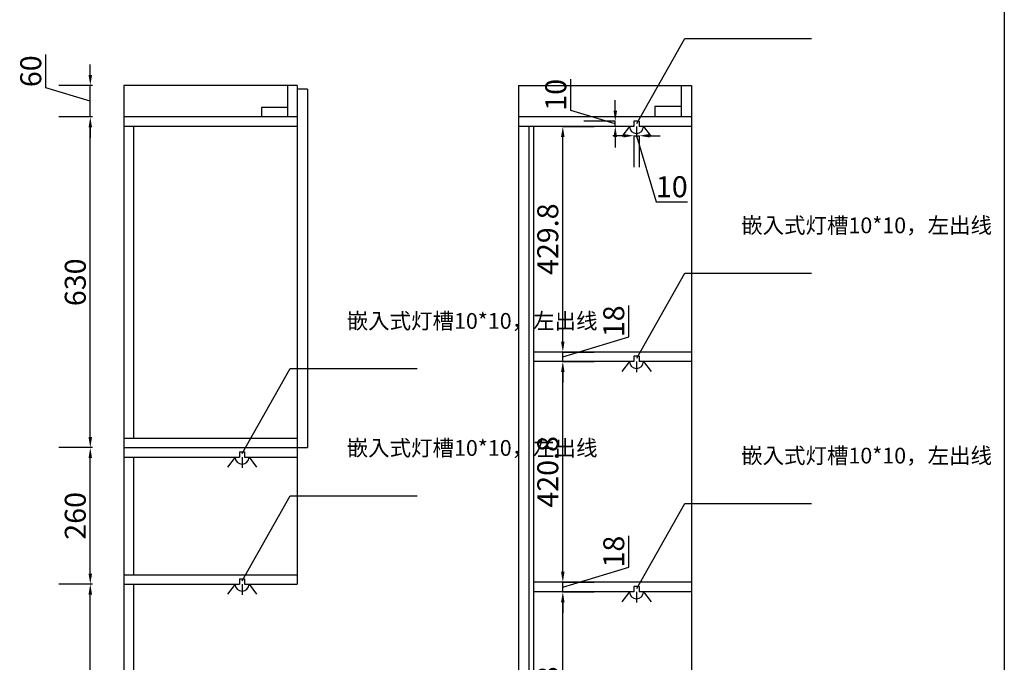
# Model space of a CAD drawing. Units: millimetres. Extents: x 7883 to 26450, y -11433 to -4664.
# Drawn here: x 17530 to 19407, y -7832 to -6607 of the extents above; entities that cross this region are included whole.
import ezdxf

# ---------------------------------------------------------------- set-up
doc = ezdxf.new("R2010")
doc.units = ezdxf.units.MM
doc.styles.get("Standard").update_dxf_attribs({"font": 'arial.ttf'})
doc.dimstyles.new('衣柜', dxfattribs={"dimscale": 2, "dimtxt": 20, "dimasz": 10, "dimexe": 30, "dimexo": 30, "dimgap": 1.5, "dimtad": 1, "dimdec": 1, "dimdsep": 46, "dimtxsty": 'Standard', "dimcen": 0, "dimclrd": 1, "dimclre": 4, "dimclrt": 256, "dimadec": 0, "dimazin": 2, "dimtp": 0.1, "dimtm": 0.1, "dimtfac": 0.71, "dimtdec": 1, "dimtmove": 1, "dimatfit": 0, "dimfxl": 30, "dimfxlon": 1, "dimlwd": -1, "dimlwe": -1, "dimarcsym": 0})

# ---------------------------------------------------------------- blocks, each defined once
blk = doc.blocks.new('*D5')
at = {"color": 1, "transparency": 16777216}
for p, q in [((18580.5, -6780.2), (18580.5, -6720.8)), ((18665.4, -6780.7), (18665.4, -6760.7)), ((18665.4, -6805.7), (18580.5, -6780.2)), ((18665.4, -6810.7), (18665.4, -6800.7)), ((18665.4, -6810.7), (18665.4, -6800.7)), ((18665.4, -6830.7), (18665.4, -6850.7))]:
    blk.add_line(p, q, dxfattribs=at)
at = {"color": 4, "transparency": 16777216}
for p, q in [((18665.4, -6800.7), (18605.4, -6800.7)), ((18665.4, -6810.7), (18605.4, -6810.7))]:
    blk.add_line(p, q, dxfattribs=at)
at = {"color": 1, "transparency": 16777216}
for points in [[(18662.1, -6780.7), (18668.8, -6780.7), (18665.4, -6800.7)], [(18662.1, -6830.7), (18668.8, -6830.7), (18665.4, -6810.7)]]:
    blk.add_solid(points, dxfattribs=at)
at = {"layer": 'Defpoints', "color": 0, "transparency": 16777216}
for p in [(18665.4, -6800.7), (18700.8, -6800.7), (18700.8, -6810.7)]:
    blk.add_point(p, dxfattribs=at)
at = {"transparency": 16777216, "insert": (18557.1, -6750.5), "char_height": 40, "attachment_point": 5, "rotation": 90}
blk.add_mtext('10', dxfattribs=at)
blk = doc.blocks.new('*D6')
at = {"color": 1, "transparency": 16777216}
for p, q in [((18680.8, -6828.5), (18660.8, -6828.5)), ((18700.8, -6828.5), (18710.8, -6828.5)), ((18700.8, -6828.5), (18710.8, -6828.5)), ((18705.8, -6828.5), (18743.5, -6954.2)), ((18730.8, -6828.5), (18750.8, -6828.5)), ((18743.5, -6954.2), (18802.9, -6954.2))]:
    blk.add_line(p, q, dxfattribs=at)
at = {"color": 4, "transparency": 16777216}
for p, q in [((18700.8, -6828.5), (18700.8, -6888.5)), ((18710.8, -6828.5), (18710.8, -6888.5))]:
    blk.add_line(p, q, dxfattribs=at)
at = {"color": 1, "transparency": 16777216}
for points in [[(18680.8, -6825.1), (18680.8, -6831.8), (18700.8, -6828.5)], [(18730.8, -6825.1), (18730.8, -6831.8), (18710.8, -6828.5)]]:
    blk.add_solid(points, dxfattribs=at)
at = {"layer": 'Defpoints', "color": 0, "transparency": 16777216}
for p in [(18700.8, -6810.7), (18710.8, -6810.7), (18710.8, -6828.5)]:
    blk.add_point(p, dxfattribs=at)
at = {"transparency": 16777216, "insert": (18773.2, -6930.8), "char_height": 40, "attachment_point": 5}
blk.add_mtext('10', dxfattribs=at)
blk = doc.blocks.new('564')
at = {"color": 2}
for p, q in [((80366.7, 6945.5), (80352.2, 6926.4)), ((80379.9, 6945.5), (80379.9, 6925.1)), ((80393.2, 6945.5), (80407.7, 6926.4))]:
    blk.add_line(p, q, dxfattribs=at)
blk.add_arc((80379.9, 6945.5), 13.3, 180, 0, dxfattribs=at)
blk = doc.blocks.new('*D70')
at = {"color": 4, "transparency": 16777216}
for p, q in [((18565.4, -7697.3), (18625.4, -7697.3)), ((18565.4, -8118.1), (18625.4, -8118.1))]:
    blk.add_line(p, q, dxfattribs=at)
at = {"color": 1, "transparency": 16777216}
blk.add_line((18565.4, -8098.1), (18565.4, -7717.3), dxfattribs=at)
for points in [[(18562, -7717.3), (18568.7, -7717.3), (18565.4, -7697.3)], [(18562, -8098.1), (18568.7, -8098.1), (18565.4, -8118.1)]]:
    blk.add_solid(points, dxfattribs=at)
at = {"layer": 'Defpoints', "color": 0, "transparency": 16777216}
for p in [(18509.8, -7697.3), (18565.4, -7697.3), (18509.8, -8118.1)]:
    blk.add_point(p, dxfattribs=at)
at = {"transparency": 16777216, "insert": (18541.9, -7907.7), "char_height": 40, "attachment_point": 5, "rotation": 90}
blk.add_mtext('420.8', dxfattribs=at)
blk = doc.blocks.new('*D71')
at = {"color": 1, "transparency": 16777216}
for p, q in [((18691.1, -7650.6), (18691.1, -7591)), ((18565.4, -7659.3), (18565.4, -7639.3)), ((18565.4, -7688.3), (18691.1, -7650.6)), ((18565.4, -7697.3), (18565.4, -7679.3)), ((18565.4, -7697.3), (18565.4, -7679.3)), ((18565.4, -7717.3), (18565.4, -7737.3))]:
    blk.add_line(p, q, dxfattribs=at)
at = {"color": 4, "transparency": 16777216}
for p, q in [((18565.4, -7679.3), (18625.4, -7679.3)), ((18565.4, -7697.3), (18625.4, -7697.3))]:
    blk.add_line(p, q, dxfattribs=at)
at = {"color": 1, "transparency": 16777216}
for points in [[(18562, -7659.3), (18568.7, -7659.3), (18565.4, -7679.3)], [(18562, -7717.3), (18568.7, -7717.3), (18565.4, -7697.3)]]:
    blk.add_solid(points, dxfattribs=at)
at = {"layer": 'Defpoints', "color": 0, "transparency": 16777216}
for p in [(18509.8, -7679.3), (18565.4, -7679.3), (18509.8, -7697.3)]:
    blk.add_point(p, dxfattribs=at)
at = {"transparency": 16777216, "insert": (18667.7, -7620.8), "char_height": 40, "attachment_point": 5, "rotation": 90}
blk.add_mtext('18', dxfattribs=at)
blk = doc.blocks.new('*D72')
at = {"color": 4, "transparency": 16777216}
for p, q in [((18565.4, -7258.5), (18625.4, -7258.5)), ((18565.4, -7679.3), (18625.4, -7679.3))]:
    blk.add_line(p, q, dxfattribs=at)
at = {"color": 1, "transparency": 16777216}
blk.add_line((18565.4, -7659.3), (18565.4, -7278.5), dxfattribs=at)
for points in [[(18562, -7278.5), (18568.7, -7278.5), (18565.4, -7258.5)], [(18562, -7659.3), (18568.7, -7659.3), (18565.4, -7679.3)]]:
    blk.add_solid(points, dxfattribs=at)
at = {"layer": 'Defpoints', "color": 0, "transparency": 16777216}
for p in [(18509.8, -7258.5), (18565.4, -7258.5), (18509.8, -7679.3)]:
    blk.add_point(p, dxfattribs=at)
at = {"transparency": 16777216, "insert": (18541.9, -7468.9), "char_height": 40, "attachment_point": 5, "rotation": 90}
blk.add_mtext('420.8', dxfattribs=at)
blk = doc.blocks.new('*D73')
at = {"color": 1, "transparency": 16777216}
for p, q in [((18691.1, -7211.8), (18691.1, -7152.2)), ((18565.4, -7220.5), (18565.4, -7200.5)), ((18565.4, -7249.5), (18691.1, -7211.8)), ((18565.4, -7258.5), (18565.4, -7240.5)), ((18565.4, -7258.5), (18565.4, -7240.5)), ((18565.4, -7278.5), (18565.4, -7298.5))]:
    blk.add_line(p, q, dxfattribs=at)
at = {"color": 4, "transparency": 16777216}
for p, q in [((18565.4, -7240.5), (18625.4, -7240.5)), ((18565.4, -7258.5), (18625.4, -7258.5))]:
    blk.add_line(p, q, dxfattribs=at)
at = {"color": 1, "transparency": 16777216}
for points in [[(18562, -7220.5), (18568.7, -7220.5), (18565.4, -7240.5)], [(18562, -7278.5), (18568.7, -7278.5), (18565.4, -7258.5)]]:
    blk.add_solid(points, dxfattribs=at)
at = {"layer": 'Defpoints', "color": 0, "transparency": 16777216}
for p in [(18509.8, -7240.5), (18565.4, -7240.5), (18509.8, -7258.5)]:
    blk.add_point(p, dxfattribs=at)
at = {"transparency": 16777216, "insert": (18667.7, -7182), "char_height": 40, "attachment_point": 5, "rotation": 90}
blk.add_mtext('18', dxfattribs=at)
blk = doc.blocks.new('*D74')
at = {"color": 4, "transparency": 16777216}
for p, q in [((18565.4, -6810.7), (18625.4, -6810.7)), ((18565.4, -7240.5), (18625.4, -7240.5))]:
    blk.add_line(p, q, dxfattribs=at)
at = {"color": 1, "transparency": 16777216}
blk.add_line((18565.4, -7220.5), (18565.4, -6830.7), dxfattribs=at)
for points in [[(18562, -6830.7), (18568.7, -6830.7), (18565.4, -6810.7)], [(18562, -7220.5), (18568.7, -7220.5), (18565.4, -7240.5)]]:
    blk.add_solid(points, dxfattribs=at)
at = {"layer": 'Defpoints', "color": 0, "transparency": 16777216}
for p in [(18509.8, -6810.7), (18565.4, -6810.7), (18509.8, -7240.5)]:
    blk.add_point(p, dxfattribs=at)
at = {"transparency": 16777216, "insert": (18541.9, -7025.6), "char_height": 40, "attachment_point": 5, "rotation": 90}
blk.add_mtext('429.8', dxfattribs=at)
blk = doc.blocks.new('*D76')
at = {"color": 4, "transparency": 16777216}
for p, q in [((17668.7, -7682.7), (17604.4, -7682.7)), ((17668.7, -8182.7), (17604.4, -8182.7))]:
    blk.add_line(p, q, dxfattribs=at)
at = {"color": 1, "transparency": 16777216}
blk.add_line((17664.4, -8162.7), (17664.4, -7702.7), dxfattribs=at)
for points in [[(17661.1, -7702.7), (17667.8, -7702.7), (17664.4, -7682.7)], [(17661.1, -8162.7), (17667.8, -8162.7), (17664.4, -8182.7)]]:
    blk.add_solid(points, dxfattribs=at)
at = {"layer": 'Defpoints', "color": 0, "transparency": 16777216}
for p in [(17664.4, -7682.7), (17728.7, -7682.7), (17728.7, -8182.7)]:
    blk.add_point(p, dxfattribs=at)
at = {"transparency": 16777216, "insert": (17641, -7932.7), "char_height": 40, "attachment_point": 5, "rotation": 90}
blk.add_mtext('500', dxfattribs=at)
blk = doc.blocks.new('*D77')
at = {"color": 4, "transparency": 16777216}
for p, q in [((17668.7, -7422.7), (17604.4, -7422.7)), ((17668.7, -7682.7), (17604.4, -7682.7))]:
    blk.add_line(p, q, dxfattribs=at)
at = {"color": 1, "transparency": 16777216}
blk.add_line((17664.4, -7662.7), (17664.4, -7442.7), dxfattribs=at)
for points in [[(17661.1, -7442.7), (17667.8, -7442.7), (17664.4, -7422.7)], [(17661.1, -7662.7), (17667.8, -7662.7), (17664.4, -7682.7)]]:
    blk.add_solid(points, dxfattribs=at)
at = {"layer": 'Defpoints', "color": 0, "transparency": 16777216}
for p in [(17664.4, -7422.7), (17728.7, -7422.7), (17728.7, -7682.7)]:
    blk.add_point(p, dxfattribs=at)
at = {"transparency": 16777216, "insert": (17641, -7552.7), "char_height": 40, "attachment_point": 5, "rotation": 90}
blk.add_mtext('260', dxfattribs=at)
blk = doc.blocks.new('*D78')
at = {"color": 4, "transparency": 16777216}
for p, q in [((17668.7, -6792.7), (17604.4, -6792.7)), ((17668.7, -7422.7), (17604.4, -7422.7))]:
    blk.add_line(p, q, dxfattribs=at)
at = {"color": 1, "transparency": 16777216}
blk.add_line((17664.4, -7402.7), (17664.4, -6812.7), dxfattribs=at)
for points in [[(17661.1, -6812.7), (17667.8, -6812.7), (17664.4, -6792.7)], [(17661.1, -7402.7), (17667.8, -7402.7), (17664.4, -7422.7)]]:
    blk.add_solid(points, dxfattribs=at)
at = {"layer": 'Defpoints', "color": 0, "transparency": 16777216}
for p in [(17664.4, -6792.7), (17728.7, -6792.7), (17728.7, -7422.7)]:
    blk.add_point(p, dxfattribs=at)
at = {"transparency": 16777216, "insert": (17641, -7107.7), "char_height": 40, "attachment_point": 5, "rotation": 90}
blk.add_mtext('630', dxfattribs=at)
blk = doc.blocks.new('*D79')
at = {"color": 1, "transparency": 16777216}
for p, q in [((17579.5, -6737.2), (17579.5, -6673.9)), ((17664.4, -6712.7), (17664.4, -6692.7)), ((17664.4, -6762.7), (17579.5, -6737.2)), ((17664.4, -6792.7), (17664.4, -6732.7)), ((17664.4, -6792.7), (17664.4, -6732.7)), ((17664.4, -6812.7), (17664.4, -6832.7))]:
    blk.add_line(p, q, dxfattribs=at)
at = {"color": 4, "transparency": 16777216}
for p, q in [((17668.7, -6732.7), (17604.4, -6732.7)), ((17668.7, -6792.7), (17604.4, -6792.7))]:
    blk.add_line(p, q, dxfattribs=at)
at = {"color": 1, "transparency": 16777216}
for points in [[(17661.1, -6712.7), (17667.8, -6712.7), (17664.4, -6732.7)], [(17661.1, -6812.7), (17667.8, -6812.7), (17664.4, -6792.7)]]:
    blk.add_solid(points, dxfattribs=at)
at = {"layer": 'Defpoints', "color": 0, "transparency": 16777216}
for p in [(17664.4, -6732.7), (17728.7, -6732.7), (17728.7, -6792.7)]:
    blk.add_point(p, dxfattribs=at)
at = {"transparency": 16777216, "insert": (17556.1, -6705.6), "char_height": 40, "attachment_point": 5, "rotation": 90}
blk.add_mtext('60', dxfattribs=at)
blk = doc.blocks.new('*D102')
at = {"color": 1, "transparency": 16777216}
for p, q in [((18580.5, -6780.2), (18580.5, -6720.8)), ((18665.4, -6780.7), (18665.4, -6760.7)), ((18665.4, -6805.7), (18580.5, -6780.2)), ((18665.4, -6810.7), (18665.4, -6800.7)), ((18665.4, -6810.7), (18665.4, -6800.7)), ((18665.4, -6830.7), (18665.4, -6850.7))]:
    blk.add_line(p, q, dxfattribs=at)
at = {"color": 4, "transparency": 16777216}
for p, q in [((18665.4, -6800.7), (18605.4, -6800.7)), ((18665.4, -6810.7), (18605.4, -6810.7))]:
    blk.add_line(p, q, dxfattribs=at)
at = {"color": 1, "transparency": 16777216}
for points in [[(18662.1, -6780.7), (18668.8, -6780.7), (18665.4, -6800.7)], [(18662.1, -6830.7), (18668.8, -6830.7), (18665.4, -6810.7)]]:
    blk.add_solid(points, dxfattribs=at)
at = {"layer": 'Defpoints', "color": 0, "transparency": 16777216}
for p in [(18665.4, -6800.7), (18700.8, -6800.7), (18700.8, -6810.7)]:
    blk.add_point(p, dxfattribs=at)
at = {"transparency": 16777216, "insert": (18557.1, -6750.5), "char_height": 40, "attachment_point": 5, "rotation": 90}
blk.add_mtext('10', dxfattribs=at)
blk = doc.blocks.new('*D103')
at = {"color": 1, "transparency": 16777216}
for p, q in [((18680.8, -6828.5), (18660.8, -6828.5)), ((18700.8, -6828.5), (18710.8, -6828.5)), ((18700.8, -6828.5), (18710.8, -6828.5)), ((18705.8, -6828.5), (18743.5, -6954.2)), ((18730.8, -6828.5), (18750.8, -6828.5)), ((18743.5, -6954.2), (18802.9, -6954.2))]:
    blk.add_line(p, q, dxfattribs=at)
at = {"color": 4, "transparency": 16777216}
for p, q in [((18700.8, -6828.5), (18700.8, -6888.5)), ((18710.8, -6828.5), (18710.8, -6888.5))]:
    blk.add_line(p, q, dxfattribs=at)
at = {"color": 1, "transparency": 16777216}
for points in [[(18680.8, -6825.1), (18680.8, -6831.8), (18700.8, -6828.5)], [(18730.8, -6825.1), (18730.8, -6831.8), (18710.8, -6828.5)]]:
    blk.add_solid(points, dxfattribs=at)
at = {"layer": 'Defpoints', "color": 0, "transparency": 16777216}
for p in [(18700.8, -6810.7), (18710.8, -6810.7), (18710.8, -6828.5)]:
    blk.add_point(p, dxfattribs=at)
at = {"transparency": 16777216, "insert": (18773.2, -6930.8), "char_height": 40, "attachment_point": 5}
blk.add_mtext('10', dxfattribs=at)
blk = doc.blocks.new('*D167')
at = {"color": 4, "transparency": 16777216}
for p, q in [((18565.4, -7697.3), (18625.4, -7697.3)), ((18565.4, -8118.1), (18625.4, -8118.1))]:
    blk.add_line(p, q, dxfattribs=at)
at = {"color": 1, "transparency": 16777216}
blk.add_line((18565.4, -8098.1), (18565.4, -7717.3), dxfattribs=at)
for points in [[(18562, -7717.3), (18568.7, -7717.3), (18565.4, -7697.3)], [(18562, -8098.1), (18568.7, -8098.1), (18565.4, -8118.1)]]:
    blk.add_solid(points, dxfattribs=at)
at = {"layer": 'Defpoints', "color": 0, "transparency": 16777216}
for p in [(18509.8, -7697.3), (18565.4, -7697.3), (18509.8, -8118.1)]:
    blk.add_point(p, dxfattribs=at)
at = {"transparency": 16777216, "insert": (18541.9, -7907.7), "char_height": 40, "attachment_point": 5, "rotation": 90}
blk.add_mtext('420.8', dxfattribs=at)
blk = doc.blocks.new('*D168')
at = {"color": 1, "transparency": 16777216}
for p, q in [((18691.1, -7650.6), (18691.1, -7591)), ((18565.4, -7659.3), (18565.4, -7639.3)), ((18565.4, -7688.3), (18691.1, -7650.6)), ((18565.4, -7697.3), (18565.4, -7679.3)), ((18565.4, -7697.3), (18565.4, -7679.3)), ((18565.4, -7717.3), (18565.4, -7737.3))]:
    blk.add_line(p, q, dxfattribs=at)
at = {"color": 4, "transparency": 16777216}
for p, q in [((18565.4, -7679.3), (18625.4, -7679.3)), ((18565.4, -7697.3), (18625.4, -7697.3))]:
    blk.add_line(p, q, dxfattribs=at)
at = {"color": 1, "transparency": 16777216}
for points in [[(18562, -7659.3), (18568.7, -7659.3), (18565.4, -7679.3)], [(18562, -7717.3), (18568.7, -7717.3), (18565.4, -7697.3)]]:
    blk.add_solid(points, dxfattribs=at)
at = {"layer": 'Defpoints', "color": 0, "transparency": 16777216}
for p in [(18509.8, -7679.3), (18565.4, -7679.3), (18509.8, -7697.3)]:
    blk.add_point(p, dxfattribs=at)
at = {"transparency": 16777216, "insert": (18667.7, -7620.8), "char_height": 40, "attachment_point": 5, "rotation": 90}
blk.add_mtext('18', dxfattribs=at)
blk = doc.blocks.new('*D169')
at = {"color": 4, "transparency": 16777216}
for p, q in [((18565.4, -7258.5), (18625.4, -7258.5)), ((18565.4, -7679.3), (18625.4, -7679.3))]:
    blk.add_line(p, q, dxfattribs=at)
at = {"color": 1, "transparency": 16777216}
blk.add_line((18565.4, -7659.3), (18565.4, -7278.5), dxfattribs=at)
for points in [[(18562, -7278.5), (18568.7, -7278.5), (18565.4, -7258.5)], [(18562, -7659.3), (18568.7, -7659.3), (18565.4, -7679.3)]]:
    blk.add_solid(points, dxfattribs=at)
at = {"layer": 'Defpoints', "color": 0, "transparency": 16777216}
for p in [(18509.8, -7258.5), (18565.4, -7258.5), (18509.8, -7679.3)]:
    blk.add_point(p, dxfattribs=at)
at = {"transparency": 16777216, "insert": (18541.9, -7468.9), "char_height": 40, "attachment_point": 5, "rotation": 90}
blk.add_mtext('420.8', dxfattribs=at)
blk = doc.blocks.new('*D170')
at = {"color": 1, "transparency": 16777216}
for p, q in [((18691.1, -7211.8), (18691.1, -7152.2)), ((18565.4, -7220.5), (18565.4, -7200.5)), ((18565.4, -7249.5), (18691.1, -7211.8)), ((18565.4, -7258.5), (18565.4, -7240.5)), ((18565.4, -7258.5), (18565.4, -7240.5)), ((18565.4, -7278.5), (18565.4, -7298.5))]:
    blk.add_line(p, q, dxfattribs=at)
at = {"color": 4, "transparency": 16777216}
for p, q in [((18565.4, -7240.5), (18625.4, -7240.5)), ((18565.4, -7258.5), (18625.4, -7258.5))]:
    blk.add_line(p, q, dxfattribs=at)
at = {"color": 1, "transparency": 16777216}
for points in [[(18562, -7220.5), (18568.7, -7220.5), (18565.4, -7240.5)], [(18562, -7278.5), (18568.7, -7278.5), (18565.4, -7258.5)]]:
    blk.add_solid(points, dxfattribs=at)
at = {"layer": 'Defpoints', "color": 0, "transparency": 16777216}
for p in [(18509.8, -7240.5), (18565.4, -7240.5), (18509.8, -7258.5)]:
    blk.add_point(p, dxfattribs=at)
at = {"transparency": 16777216, "insert": (18667.7, -7182), "char_height": 40, "attachment_point": 5, "rotation": 90}
blk.add_mtext('18', dxfattribs=at)
blk = doc.blocks.new('*D171')
at = {"color": 4, "transparency": 16777216}
for p, q in [((18565.4, -6810.7), (18625.4, -6810.7)), ((18565.4, -7240.5), (18625.4, -7240.5))]:
    blk.add_line(p, q, dxfattribs=at)
at = {"color": 1, "transparency": 16777216}
blk.add_line((18565.4, -7220.5), (18565.4, -6830.7), dxfattribs=at)
for points in [[(18562, -6830.7), (18568.7, -6830.7), (18565.4, -6810.7)], [(18562, -7220.5), (18568.7, -7220.5), (18565.4, -7240.5)]]:
    blk.add_solid(points, dxfattribs=at)
at = {"layer": 'Defpoints', "color": 0, "transparency": 16777216}
for p in [(18509.8, -6810.7), (18565.4, -6810.7), (18509.8, -7240.5)]:
    blk.add_point(p, dxfattribs=at)
at = {"transparency": 16777216, "insert": (18541.9, -7025.6), "char_height": 40, "attachment_point": 5, "rotation": 90}
blk.add_mtext('429.8', dxfattribs=at)
blk = doc.blocks.new('*D173')
at = {"color": 4, "transparency": 16777216}
for p, q in [((17668.7, -7682.7), (17604.4, -7682.7)), ((17668.7, -8182.7), (17604.4, -8182.7))]:
    blk.add_line(p, q, dxfattribs=at)
at = {"color": 1, "transparency": 16777216}
blk.add_line((17664.4, -8162.7), (17664.4, -7702.7), dxfattribs=at)
for points in [[(17661.1, -7702.7), (17667.8, -7702.7), (17664.4, -7682.7)], [(17661.1, -8162.7), (17667.8, -8162.7), (17664.4, -8182.7)]]:
    blk.add_solid(points, dxfattribs=at)
at = {"layer": 'Defpoints', "color": 0, "transparency": 16777216}
for p in [(17664.4, -7682.7), (17728.7, -7682.7), (17728.7, -8182.7)]:
    blk.add_point(p, dxfattribs=at)
at = {"transparency": 16777216, "insert": (17641, -7932.7), "char_height": 40, "attachment_point": 5, "rotation": 90}
blk.add_mtext('500', dxfattribs=at)
blk = doc.blocks.new('*D174')
at = {"color": 4, "transparency": 16777216}
for p, q in [((17668.7, -7422.7), (17604.4, -7422.7)), ((17668.7, -7682.7), (17604.4, -7682.7))]:
    blk.add_line(p, q, dxfattribs=at)
at = {"color": 1, "transparency": 16777216}
blk.add_line((17664.4, -7662.7), (17664.4, -7442.7), dxfattribs=at)
for points in [[(17661.1, -7442.7), (17667.8, -7442.7), (17664.4, -7422.7)], [(17661.1, -7662.7), (17667.8, -7662.7), (17664.4, -7682.7)]]:
    blk.add_solid(points, dxfattribs=at)
at = {"layer": 'Defpoints', "color": 0, "transparency": 16777216}
for p in [(17664.4, -7422.7), (17728.7, -7422.7), (17728.7, -7682.7)]:
    blk.add_point(p, dxfattribs=at)
at = {"transparency": 16777216, "insert": (17641, -7552.7), "char_height": 40, "attachment_point": 5, "rotation": 90}
blk.add_mtext('260', dxfattribs=at)
blk = doc.blocks.new('*D175')
at = {"color": 4, "transparency": 16777216}
for p, q in [((17668.7, -6792.7), (17604.4, -6792.7)), ((17668.7, -7422.7), (17604.4, -7422.7))]:
    blk.add_line(p, q, dxfattribs=at)
at = {"color": 1, "transparency": 16777216}
blk.add_line((17664.4, -7402.7), (17664.4, -6812.7), dxfattribs=at)
for points in [[(17661.1, -6812.7), (17667.8, -6812.7), (17664.4, -6792.7)], [(17661.1, -7402.7), (17667.8, -7402.7), (17664.4, -7422.7)]]:
    blk.add_solid(points, dxfattribs=at)
at = {"layer": 'Defpoints', "color": 0, "transparency": 16777216}
for p in [(17664.4, -6792.7), (17728.7, -6792.7), (17728.7, -7422.7)]:
    blk.add_point(p, dxfattribs=at)
at = {"transparency": 16777216, "insert": (17641, -7107.7), "char_height": 40, "attachment_point": 5, "rotation": 90}
blk.add_mtext('630', dxfattribs=at)
blk = doc.blocks.new('*D176')
at = {"color": 1, "transparency": 16777216}
for p, q in [((17579.5, -6737.2), (17579.5, -6673.9)), ((17664.4, -6712.7), (17664.4, -6692.7)), ((17664.4, -6762.7), (17579.5, -6737.2)), ((17664.4, -6792.7), (17664.4, -6732.7)), ((17664.4, -6792.7), (17664.4, -6732.7)), ((17664.4, -6812.7), (17664.4, -6832.7))]:
    blk.add_line(p, q, dxfattribs=at)
at = {"color": 4, "transparency": 16777216}
for p, q in [((17668.7, -6732.7), (17604.4, -6732.7)), ((17668.7, -6792.7), (17604.4, -6792.7))]:
    blk.add_line(p, q, dxfattribs=at)
at = {"color": 1, "transparency": 16777216}
for points in [[(17661.1, -6712.7), (17667.8, -6712.7), (17664.4, -6732.7)], [(17661.1, -6812.7), (17667.8, -6812.7), (17664.4, -6792.7)]]:
    blk.add_solid(points, dxfattribs=at)
at = {"layer": 'Defpoints', "color": 0, "transparency": 16777216}
for p in [(17664.4, -6732.7), (17728.7, -6732.7), (17728.7, -6792.7)]:
    blk.add_point(p, dxfattribs=at)
at = {"transparency": 16777216, "insert": (17556.1, -6705.6), "char_height": 40, "attachment_point": 5, "rotation": 90}
blk.add_mtext('60', dxfattribs=at)

msp = doc.modelspace()

# ---------------------------------------------------------------- linework, layer by layer
at = {"color": 0, "linetype": 'ByBlock', "lineweight": -3}
msp.add_line((19407.18, -4766.01), (19407.18, -11331.08), dxfattribs=at)
msp.add_line((19407.18, -4766.01), (19407.18, -11331.08), dxfattribs=at)
msp.add_line((19407.18, -4766.01), (19407.18, -11331.08), dxfattribs=at)
msp.add_line((19407.18, -4766.01), (19407.18, -11331.08), dxfattribs=at)
msp.add_line((19407.18, -4766.01), (19407.18, -11331.08), dxfattribs=at)
msp.add_line((19407.18, -4766.01), (19407.18, -11331.08), dxfattribs=at)
at = {"color": 0}
for p, q in [((19407.18, -4766.01), (19407.18, -11029.61)), ((19407.18, -4766.01), (19407.18, -11029.61)), ((18706.26, -6805.14), (18797.94, -6643.18)), ((18706.26, -6805.14), (18797.94, -6643.18)), ((18797.94, -6643.18), (19039.48, -6643.18)), ((18797.94, -6643.18), (19039.48, -6643.18)), ((17728.68, -6732.72), (17728.68, -9082.72)), ((18058.68, -6732.72), (17728.68, -6732.72)), ((17728.68, -6732.72), (17728.68, -9082.72)), ((18058.68, -6732.72), (17728.68, -6732.72)), ((18040.68, -6732.72), (18040.68, -6792.72)), ((18040.68, -6732.72), (18040.68, -6792.72)), ((18058.68, -6732.72), (18058.68, -7682.72)), ((18058.68, -6732.72), (18058.68, -7682.72)), ((18480.8, -6732.72), (18480.8, -9082.72)), ((18480.8, -6732.72), (18810.8, -6732.72)), ((18480.8, -6732.72), (18480.8, -9082.72)), ((18480.8, -6732.72), (18810.8, -6732.72)), ((18790.8, -6732.72), (18790.8, -6792.72)), ((18790.8, -6732.72), (18790.8, -6792.72)), ((18810.8, -6732.72), (18810.8, -9082.72)), ((18810.8, -6732.72), (18810.8, -9082.72)), ((18078.68, -6739.72), (18058.68, -6739.72)), ((18078.68, -6739.72), (18058.68, -6739.72)), ((18078.68, -6739.72), (18078.68, -7422.72)), ((18078.68, -6739.72), (18078.68, -7422.72)), ((17990.68, -6774.72), (17990.68, -6792.72)), ((18040.68, -6774.72), (17990.68, -6774.72)), ((17990.68, -6774.72), (17990.68, -6792.72)), ((18040.68, -6774.72), (17990.68, -6774.72)), ((18740.8, -6772.72), (18740.8, -6792.72)), ((18790.8, -6772.72), (18740.8, -6772.72)), ((18740.8, -6772.72), (18740.8, -6792.72)), ((18790.8, -6772.72), (18740.8, -6772.72)), ((18058.68, -6792.72), (17728.68, -6792.72)), ((18058.68, -6792.72), (17728.68, -6792.72)), ((18810.8, -6792.72), (18480.8, -6792.72)), ((18810.8, -6792.72), (18480.8, -6792.72)), ((18058.68, -6810.72), (17728.68, -6810.72)), ((18058.68, -6810.72), (17728.68, -6810.72)), ((17746.68, -6810.72), (17746.68, -7404.72)), ((17746.68, -6810.72), (17746.68, -7404.72)), ((18700.8, -6810.72), (18480.8, -6810.72)), ((18700.8, -6810.72), (18480.8, -6810.72)), ((18500.8, -6810.72), (18500.8, -9004.72)), ((18500.8, -6810.72), (18500.8, -9004.72)), ((18509.8, -6810.72), (18509.8, -9004.72)), ((18509.8, -6810.72), (18509.8, -9004.72)), ((18700.8, -6800.72), (18700.8, -6810.72)), ((18710.8, -6800.72), (18700.8, -6800.72)), ((18700.8, -6800.72), (18700.8, -6810.72)), ((18710.8, -6800.72), (18700.8, -6800.72)), ((18710.8, -6800.72), (18710.8, -6810.72)), ((18710.8, -6800.72), (18710.8, -6810.72)), ((18810.8, -6810.72), (18710.8, -6810.72)), ((18810.8, -6810.72), (18710.8, -6810.72)), ((18706.26, -7252.09), (18797.94, -7090.13)), ((18706.26, -7252.09), (18797.94, -7090.13)), ((18797.94, -7090.13), (19039.48, -7090.13)), ((18797.94, -7090.13), (19039.48, -7090.13)), ((18810.8, -7240.52), (18509.8, -7240.52)), ((18810.8, -7240.52), (18509.8, -7240.52)), ((18700.8, -7258.52), (18509.8, -7258.52)), ((18700.8, -7258.52), (18509.8, -7258.52)), ((18700.8, -7248.52), (18700.8, -7258.52)), ((18710.8, -7248.52), (18700.8, -7248.52)), ((18700.8, -7248.52), (18700.8, -7258.52)), ((18710.8, -7248.52), (18700.8, -7248.52)), ((18710.8, -7248.52), (18710.8, -7258.52)), ((18710.8, -7248.52), (18710.8, -7258.52)), ((18810.8, -7258.52), (18710.8, -7258.52)), ((18810.8, -7258.52), (18710.8, -7258.52)), ((17954.15, -7434.18), (18045.82, -7272.23)), ((17954.15, -7434.18), (18045.82, -7272.23)), ((18045.82, -7272.23), (18287.37, -7272.23)), ((18045.82, -7272.23), (18287.37, -7272.23)), ((17728.68, -7404.72), (18058.68, -7404.72)), ((17728.68, -7404.72), (18058.68, -7404.72)), ((17728.68, -7422.72), (18078.68, -7422.72)), ((17728.68, -7422.72), (18078.68, -7422.72)), ((17948.68, -7430.72), (17948.68, -7440.72)), ((17948.68, -7430.72), (17958.68, -7430.72)), ((17948.68, -7430.72), (17948.68, -7440.72)), ((17948.68, -7430.72), (17958.68, -7430.72)), ((17958.68, -7430.72), (17958.68, -7440.72)), ((17958.68, -7430.72), (17958.68, -7440.72)), ((17728.68, -7440.72), (17948.68, -7440.72)), ((17728.68, -7440.72), (17948.68, -7440.72)), ((17746.68, -7440.72), (17746.68, -7664.72)), ((17746.68, -7440.72), (17746.68, -7664.72)), ((17958.68, -7440.72), (18058.68, -7440.72)), ((17958.68, -7440.72), (18058.68, -7440.72)), ((17954.15, -7676.18), (18045.82, -7514.23)), ((17954.15, -7676.18), (18045.82, -7514.23)), ((18045.82, -7514.23), (18287.37, -7514.23)), ((18045.82, -7514.23), (18287.37, -7514.23)), ((18706.26, -7690.78), (18797.94, -7528.83)), ((18706.26, -7690.78), (18797.94, -7528.83)), ((18797.94, -7528.83), (19039.48, -7528.83)), ((18797.94, -7528.83), (19039.48, -7528.83)), ((17728.68, -7664.72), (18058.68, -7664.72)), ((17728.68, -7664.72), (18058.68, -7664.72)), ((17948.68, -7672.72), (17948.68, -7682.72)), ((17948.68, -7672.72), (17958.68, -7672.72)), ((17948.68, -7672.72), (17948.68, -7682.72)), ((17948.68, -7672.72), (17958.68, -7672.72)), ((17958.68, -7672.72), (17958.68, -7682.72)), ((17958.68, -7672.72), (17958.68, -7682.72)), ((17728.68, -7682.72), (17948.68, -7682.72)), ((17728.68, -7682.72), (17948.68, -7682.72)), ((17746.68, -7682.72), (17746.68, -8182.72)), ((17746.68, -7682.72), (17746.68, -8182.72)), ((17958.68, -7682.72), (18058.68, -7682.72)), ((17958.68, -7682.72), (18058.68, -7682.72)), ((18810.8, -7679.32), (18509.8, -7679.32)), ((18810.8, -7679.32), (18509.8, -7679.32)), ((18700.8, -7687.32), (18700.8, -7697.32)), ((18710.8, -7687.32), (18700.8, -7687.32)), ((18700.8, -7687.32), (18700.8, -7697.32)), ((18710.8, -7687.32), (18700.8, -7687.32)), ((18710.8, -7687.32), (18710.8, -7697.32)), ((18710.8, -7687.32), (18710.8, -7697.32)), ((18700.8, -7697.32), (18509.8, -7697.32)), ((18700.8, -7697.32), (18509.8, -7697.32)), ((18810.8, -7697.32), (18710.8, -7697.32)), ((18810.8, -7697.32), (18710.8, -7697.32))]:
    msp.add_line(p, q, dxfattribs=at)

# ---------------------------------------------------------------- block references
at = {"color": 7}
for p in [(-61673.98, -13756.39), (-61673.98, -13756.39), (-61673.98, -14204.19), (-61673.98, -14204.19), (-62426.1, -14386.39), (-62426.1, -14386.39), (-62426.1, -14628.39), (-62426.1, -14628.39), (-61673.98, -14642.99), (-61673.98, -14642.99)]:
    msp.add_blockref('564', p, dxfattribs=at)

# ---------------------------------------------------------------- texts
at = {"color": 3, "char_height": 30, "width": 207.7819, "attachment_point": 1}
for insert in [(18905.36, -6984.2), (18905.36, -6984.2), (18153.25, -7166.3), (18153.25, -7166.3), (18153.25, -7408.3), (18153.25, -7408.3), (18905.36, -7422.9), (18905.36, -7422.9)]:
    msp.add_mtext('{\\fSimSun|b0|i0|c134|p54;\\C1;嵌入式灯槽10*10，左出线}', dxfattribs=dict(at, insert=insert))

# ---------------------------------------------------------------- dimensions: what is measured, and where the dimension line sits
at = {"color": 0}
for base, p1, p2, angle, picture, middle in [((17664.42, -6732.72), (17728.68, -6792.72), (17728.68, -6732.72), 270, '*D79', (17556.08, -6734.24)), ((17664.42, -6732.72), (17728.68, -6792.72), (17728.68, -6732.72), 270, '*D176', (17556.08, -6734.24)), ((18665.45, -6800.72), (18700.8, -6810.72), (18700.8, -6800.72), 90, '*D5', (18557.1, -6777.24)), ((18665.45, -6800.72), (18700.8, -6810.72), (18700.8, -6800.72), 90, '*D102', (18557.1, -6777.24)), ((17664.42, -6792.72), (17728.68, -7422.72), (17728.68, -6792.72), 270, '*D78', (17640.99, -7107.72)), ((17664.42, -6792.72), (17728.68, -7422.72), (17728.68, -6792.72), 270, '*D175', (17640.99, -7107.72)), ((18565.36, -6810.72), (18509.8, -7240.52), (18509.8, -6810.72), 90, '*D74', (18541.94, -7025.62)), ((18565.36, -6810.72), (18509.8, -7240.52), (18509.8, -6810.72), 90, '*D171', (18541.94, -7025.62)), ((18565.36, -7240.52), (18509.8, -7258.52), (18509.8, -7240.52), 90, '*D73', (18667.71, -7208.79)), ((18565.36, -7240.52), (18509.8, -7258.52), (18509.8, -7240.52), 90, '*D170', (18667.71, -7208.79)), ((18565.36, -7258.52), (18509.8, -7679.32), (18509.8, -7258.52), 90, '*D72', (18541.94, -7468.92)), ((18565.36, -7258.52), (18509.8, -7679.32), (18509.8, -7258.52), 90, '*D169', (18541.94, -7468.92)), ((17664.42, -7422.72), (17728.68, -7682.72), (17728.68, -7422.72), 270, '*D77', (17641, -7552.72)), ((17664.42, -7422.72), (17728.68, -7682.72), (17728.68, -7422.72), 270, '*D174', (17641, -7552.72)), ((18565.36, -7679.32), (18509.8, -7697.32), (18509.8, -7679.32), 90, '*D71', (18667.71, -7647.59)), ((18565.36, -7679.32), (18509.8, -7697.32), (18509.8, -7679.32), 90, '*D168', (18667.71, -7647.59)), ((17664.42, -7682.72), (17728.68, -8182.72), (17728.68, -7682.72), 270, '*D76', (17641, -7932.72)), ((17664.42, -7682.72), (17728.68, -8182.72), (17728.68, -7682.72), 270, '*D173', (17641, -7932.72)), ((18565.36, -7697.32), (18509.8, -8118.12), (18509.8, -7697.32), 90, '*D70', (18541.94, -7907.72)), ((18565.36, -7697.32), (18509.8, -8118.12), (18509.8, -7697.32), 90, '*D167', (18541.94, -7907.72))]:
    dim = msp.add_linear_dim(base=base, p1=p1, p2=p2, angle=angle, dimstyle='衣柜', dxfattribs=at)
    dim.commit()
    dim.dimension.update_dxf_attribs({"geometry": picture, "text_midpoint": middle})
for picture in ['*D6', '*D103']:
    dim = msp.add_linear_dim(base=(18710.8, -6828.45), p1=(18700.8, -6810.72), p2=(18710.8, -6810.72), dimstyle='衣柜', dxfattribs=at)
    dim.commit()
    dim.dimension.update_dxf_attribs({"geometry": picture, "text_midpoint": (18746.53, -6930.8)})

doc.saveas('drawing.dxf')
